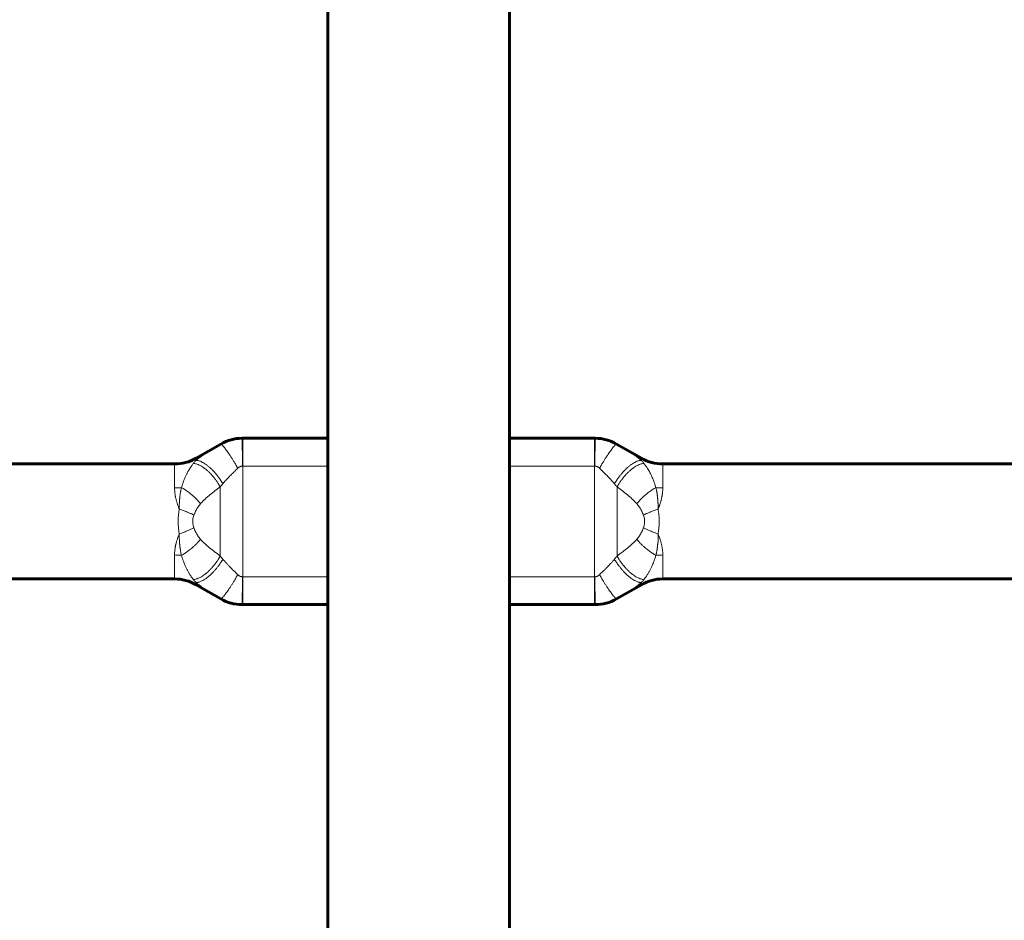
# Model space of a CAD drawing. Units: millimetres. Extents: x 165 to 12938, y 899 to 13618.
# Drawn here: x 6959 to 7188, y 7213 to 7423 of the extents above; entities that cross this region are included whole.
import ezdxf

# ---------------------------------------------------------------- set-up
doc = ezdxf.new("R2010")
doc.units = ezdxf.units.MM
doc.linetypes.add('K5LT_BASIC', pattern=[0])
doc.linetypes.add('K5LT_THIN', pattern=[0])
doc.styles.add('KDIMTEXTSTYLE', font='GOST_AU.SHX', dxfattribs={"width": 0.96, "oblique": 15, "height": 5})
doc.dimstyles.new('KDIMSTYLE (1.00)', dxfattribs={"dimtxt": 5, "dimasz": 1, "dimexe": 2, "dimexo": 0, "dimgap": 1, "dimtad": 1, "dimtxsty": 'KDIMTEXTSTYLE', "dimsah": 1, "dimcen": 0, "dimdle": 1, "dimadec": 0, "dimazin": 0, "dimtfac": 0.667, "dimtmove": 0, "dimatfit": 3, "dimfxl": 1, "dimtvp": 1, "dimtolj": 1, "dimtzin": 0, "dimarcsym": 0})

# ---------------------------------------------------------------- blocks, each defined once
blk = doc.blocks.new('KDIMARROW_01')
blk.add_hatch(color=0).paths.add_polyline_path([(-15, -1.97), (0, 0), (-15, 1.97), (-13.5, 0)])
at = {"color": 0, "linetype": 'K5LT_THIN', "lineweight": 18}
for p, q in [((-13.5, 0), (-15, 1.97)), ((-15, 1.97), (0, 0)), ((0, 0), (-15, -1.97)), ((-15, -1.97), (-13.5, 0)), ((0, 0), (-1, 0))]:
    blk.add_line(p, q, dxfattribs=at)

msp = doc.modelspace()

# ---------------------------------------------------------------- linework, layer by layer
at = {"color": 150, "linetype": 'K5LT_BASIC', "lineweight": 60, "true_color": 0x0080ff}
for p, q in [((7030.495, 7586.541), (7030.495, 7325.341)), ((7072.795, 7586.541), (7072.795, 7325.341)), ((6999.744, 7320.681), (7005.495, 7324.001)), ((7010.495, 7325.341), (7030.495, 7325.341)), ((7030.495, 7325.326), (7030.495, 7325.341)), ((7030.495, 7318.831), (7030.495, 7325.326)), ((7092.795, 7325.341), (7072.795, 7325.341)), ((7072.795, 7325.326), (7072.795, 7325.341)), ((7072.795, 7318.831), (7072.795, 7325.326)), ((7103.547, 7320.681), (7097.795, 7324.001)), ((6777.295, 7319.341), (6994.744, 7319.341)), ((7030.495, 7318.831), (7030.495, 7293.051)), ((7072.795, 7318.831), (7072.795, 7293.051)), ((7325.995, 7319.341), (7108.547, 7319.341)), ((6777.295, 7292.541), (6994.744, 7292.541)), ((7030.495, 7286.555), (7030.495, 7293.051)), ((7072.795, 7286.555), (7072.795, 7293.051)), ((7325.995, 7292.541), (7108.547, 7292.541)), ((6999.744, 7291.201), (7005.495, 7287.881)), ((7103.547, 7291.201), (7097.795, 7287.881)), ((7010.495, 7286.541), (7030.495, 7286.541)), ((7030.495, 7286.541), (7030.495, 7286.555)), ((7030.495, 7286.541), (7030.495, 7025.341)), ((7072.795, 7286.541), (7072.795, 7286.555)), ((7092.795, 7286.541), (7072.795, 7286.541)), ((7072.795, 7286.541), (7072.795, 7025.341))]:
    msp.add_line(p, q, dxfattribs=at)
at = {"color": 7, "linetype": 'K5LT_THIN', "lineweight": 18}
for p, q in [((7005.495, 7324.001), (7005.495, 7323.979)), ((7010.495, 7325.326), (7010.495, 7325.341)), ((7010.648, 7325.326), (7010.495, 7325.326)), ((7030.495, 7325.326), (7010.648, 7325.326)), ((7010.648, 7318.831), (7010.648, 7325.326)), ((7072.795, 7325.326), (7092.643, 7325.326)), ((7092.643, 7325.326), (7092.795, 7325.326)), ((7092.643, 7318.831), (7092.643, 7325.326)), ((7092.795, 7325.326), (7092.795, 7325.341)), ((7097.795, 7324.001), (7097.795, 7323.979)), ((6994.744, 7319.341), (6994.744, 7313.759)), ((6999.744, 7320.168), (6999.744, 7320.681)), ((7010.556, 7318.831), (7010.648, 7318.831)), ((7010.648, 7293.051), (7010.648, 7318.831)), ((7010.648, 7318.831), (7030.495, 7318.831)), ((7092.643, 7318.831), (7072.795, 7318.831)), ((7092.735, 7318.831), (7092.643, 7318.831)), ((7092.643, 7293.051), (7092.643, 7318.831)), ((7103.547, 7320.168), (7103.547, 7320.681)), ((7108.547, 7319.341), (7108.547, 7313.759)), ((7005.404, 7313.997), (7005.404, 7297.885)), ((7097.887, 7313.997), (7097.887, 7297.885)), ((6994.744, 7298.123), (6994.744, 7292.541)), ((7108.547, 7298.123), (7108.547, 7292.541)), ((6999.744, 7291.201), (6999.744, 7291.714)), ((7010.648, 7293.051), (7010.556, 7293.051)), ((7010.648, 7293.051), (7010.648, 7286.555)), ((7030.495, 7293.051), (7010.648, 7293.051)), ((7072.795, 7293.051), (7092.643, 7293.051)), ((7092.643, 7293.051), (7092.735, 7293.051)), ((7092.643, 7293.051), (7092.643, 7286.555)), ((7103.547, 7291.201), (7103.547, 7291.714)), ((7005.495, 7287.902), (7005.495, 7287.881)), ((7097.795, 7287.902), (7097.795, 7287.881)), ((7010.495, 7286.555), (7010.648, 7286.555)), ((7010.495, 7286.541), (7010.495, 7286.555)), ((7010.648, 7286.555), (7030.495, 7286.555)), ((7092.643, 7286.555), (7072.795, 7286.555)), ((7092.795, 7286.555), (7092.643, 7286.555)), ((7092.795, 7286.541), (7092.795, 7286.555))]:
    msp.add_line(p, q, dxfattribs=at)
at = {"color": 150, "linetype": 'K5LT_BASIC', "lineweight": 60, "true_color": 0x0080ff}
for centre, start, end in [((7010.495, 7315.341), 89.99999, 119.99999), ((7092.795, 7315.341), 59.99999, 89.99999), ((6994.744, 7329.341), 269.99999, 299.99999), ((7108.547, 7329.341), 239.99999, 269.99999), ((6994.744, 7282.541), 59.99999, 89.99999), ((7108.547, 7282.541), 89.99999, 119.99999), ((7010.495, 7296.541), 239.99999, 269.99999), ((7092.795, 7296.541), 269.99999, 299.99999)]:
    msp.add_arc(centre, 10, start, end, dxfattribs=at)
at = {"color": 7, "linetype": 'K5LT_THIN', "lineweight": 18}
for points, knots in [([(7005.495, 7323.979), (7005.278, 7323.852), (7004.863, 7323.607), (7004.278, 7323.259), (7003.738, 7322.933), (7003.219, 7322.615), (7002.679, 7322.277), (7002.142, 7321.931), (7001.634, 7321.593), (7001.213, 7321.3), (7000.879, 7321.061), (7000.615, 7320.865), (7000.386, 7320.69), (7000.167, 7320.518), (6999.955, 7320.345), (6999.814, 7320.228), (6999.744, 7320.168)], [0, 0, 0, 0, 1.7030411, 3.2592737, 4.6686977, 6.1033481, 7.5873127, 9.2794516, 10.8276838, 12.1928081, 13.2159644, 14.0230699, 14.7760468, 15.5066628, 16.2479805, 17, 17, 17, 17]), ([(7010.495, 7325.326), (7010.044, 7325.326), (7009.292, 7325.275), (7008.389, 7325.11), (7007.8, 7324.958), (7007.373, 7324.826), (7006.96, 7324.681), (7006.537, 7324.509), (7006.041, 7324.28), (7005.698, 7324.097), (7005.495, 7323.979)], [0, 0, 0, 0, 2.8209615, 4.7600742, 5.8173379, 6.6696762, 7.5623884, 8.5620847, 9.5320323, 11, 11, 11, 11]), ([(7009.495, 7318.357), (7009.339, 7318.628), (7009.042, 7319.135), (7008.617, 7319.839), (7008.227, 7320.467), (7007.852, 7321.053), (7007.485, 7321.61), (7007.133, 7322.126), (7006.804, 7322.589), (7006.502, 7322.994), (7006.23, 7323.336), (7006, 7323.601), (7005.817, 7323.787), (7005.679, 7323.905), (7005.571, 7323.971), (7005.518, 7323.982), (7005.495, 7323.979)], [0, 0, 0, 0, 1.5496797, 2.9010229, 4.10282, 5.3335074, 6.6000407, 7.8495067, 9.1033996, 10.3551765, 11.6058226, 12.8626774, 13.9953756, 15.007055, 15.9652788, 17, 17, 17, 17]), ([(7010.556, 7318.831), (7010.555, 7319.127), (7010.555, 7319.679), (7010.553, 7320.445), (7010.551, 7321.128), (7010.548, 7321.769), (7010.545, 7322.385), (7010.541, 7322.965), (7010.536, 7323.495), (7010.531, 7323.968), (7010.525, 7324.372), (7010.519, 7324.712), (7010.513, 7324.972), (7010.508, 7325.151), (7010.503, 7325.252), (7010.499, 7325.305), (7010.497, 7325.322), (7010.495, 7325.326)], [0, 0, 0, 0, 1.6021107, 2.9958388, 4.2263253, 5.4850455, 6.7846735, 8.0768918, 9.3785913, 10.6798543, 11.967548, 13.2123144, 14.5336921, 15.672376, 16.6577402, 17.3417433, 18, 18, 18, 18]), ([(7092.735, 7318.831), (7092.735, 7319.127), (7092.736, 7319.679), (7092.738, 7320.445), (7092.74, 7321.128), (7092.743, 7321.769), (7092.746, 7322.385), (7092.75, 7322.965), (7092.755, 7323.495), (7092.76, 7323.968), (7092.766, 7324.372), (7092.772, 7324.712), (7092.778, 7324.972), (7092.783, 7325.151), (7092.788, 7325.252), (7092.792, 7325.305), (7092.794, 7325.322), (7092.795, 7325.326)], [0, 0, 0, 0, 1.6021107, 2.9958389, 4.2263253, 5.4850455, 6.7846736, 8.0768919, 9.3785913, 10.6798543, 11.967548, 13.2123144, 14.5336921, 15.672376, 16.6577402, 17.3417433, 18, 18, 18, 18]), ([(7092.795, 7325.326), (7092.959, 7325.326), (7093.262, 7325.319), (7093.681, 7325.289), (7094.045, 7325.249), (7094.394, 7325.199), (7094.772, 7325.131), (7095.195, 7325.036), (7095.638, 7324.915), (7096.08, 7324.772), (7096.5, 7324.614), (7096.927, 7324.432), (7097.304, 7324.25), (7097.598, 7324.092), (7097.744, 7324.009), (7097.795, 7323.979)], [0, 0, 0, 0, 1.4969022, 2.778014, 3.8433353, 4.8563557, 6.0269288, 7.393507, 8.859147, 10.2235595, 11.634525, 12.9595563, 14.4665872, 15.4580881, 16, 16, 16, 16]), ([(7093.796, 7318.357), (7093.952, 7318.628), (7094.249, 7319.135), (7094.674, 7319.839), (7095.064, 7320.467), (7095.438, 7321.053), (7095.806, 7321.61), (7096.158, 7322.126), (7096.487, 7322.589), (7096.789, 7322.994), (7097.061, 7323.336), (7097.291, 7323.601), (7097.474, 7323.787), (7097.612, 7323.905), (7097.72, 7323.971), (7097.773, 7323.982), (7097.795, 7323.979)], [0, 0, 0, 0, 1.5496809, 2.901025, 4.1028214, 5.3335078, 6.6000397, 7.8495052, 9.103398, 10.3551748, 11.6058209, 12.8626758, 13.995374, 15.007053, 15.9652774, 17, 17, 17, 17]), ([(7097.795, 7323.979), (7098.011, 7323.853), (7098.425, 7323.609), (7099.012, 7323.259), (7099.56, 7322.928), (7100.102, 7322.596), (7100.664, 7322.244), (7101.212, 7321.89), (7101.693, 7321.567), (7102.074, 7321.303), (7102.366, 7321.093), (7102.601, 7320.92), (7102.807, 7320.765), (7103.005, 7320.611), (7103.199, 7320.457), (7103.378, 7320.308), (7103.495, 7320.212), (7103.547, 7320.168)], [0, 0, 0, 0, 1.7895482, 3.4429484, 4.9602006, 6.5179487, 8.2309376, 10.0564084, 11.6312916, 12.8723497, 13.8223417, 14.595553, 15.296624, 15.9786055, 16.7136377, 17.4051194, 18, 18, 18, 18]), ([(6999.139, 7319.479), (6999.069, 7319.391), (6998.936, 7319.22), (6998.752, 7318.969), (6998.595, 7318.745), (6998.457, 7318.541), (6998.33, 7318.345), (6998.206, 7318.145), (6998.076, 7317.927), (6997.938, 7317.687), (6997.794, 7317.423), (6997.656, 7317.159), (6997.516, 7316.877), (6997.375, 7316.579), (6997.222, 7316.238), (6997.071, 7315.881), (6996.924, 7315.511), (6996.792, 7315.161), (6996.673, 7314.826), (6996.566, 7314.51), (6996.461, 7314.183), (6996.391, 7313.956), (6996.356, 7313.835)], [0, 0, 0, 0, 1.4392495, 2.715729, 3.8294384, 4.7728508, 5.7087363, 6.6370949, 7.5831972, 8.6970591, 9.8504697, 11.0256854, 12.0608165, 13.3166284, 14.6087841, 16.0392774, 17.3398026, 18.6392236, 19.7459738, 20.8035965, 21.8544564, 23, 23, 23, 23]), ([(7005.404, 7313.997), (7005.262, 7314.26), (7004.973, 7314.753), (7004.514, 7315.436), (7004.055, 7316.047), (7003.581, 7316.617), (7003.078, 7317.159), (7002.558, 7317.662), (7002.033, 7318.112), (7001.508, 7318.507), (7000.993, 7318.838), (7000.504, 7319.099), (7000.036, 7319.295), (6999.639, 7319.412), (6999.342, 7319.463), (6999.194, 7319.476), (6999.139, 7319.479)], [0, 0, 0, 0, 1.5912533, 2.9788183, 4.2136066, 5.478605, 6.7800858, 8.0635272, 9.3499726, 10.6366722, 11.9105402, 13.1727552, 14.3637378, 15.621806, 16.4818746, 17, 17, 17, 17]), ([(7006.009, 7314.734), (7005.856, 7314.998), (7005.549, 7315.492), (7005.071, 7316.176), (7004.601, 7316.786), (7004.121, 7317.356), (7003.618, 7317.897), (7003.103, 7318.398), (7002.589, 7318.846), (7002.08, 7319.237), (7001.592, 7319.561), (7001.154, 7319.803), (7000.788, 7319.966), (7000.503, 7320.064), (7000.27, 7320.124), (7000.075, 7320.157), (6999.898, 7320.172), (6999.793, 7320.171), (6999.744, 7320.168)], [0, 0, 0, 0, 1.7260103, 3.2310443, 4.5695813, 5.9402049, 7.3511341, 8.7440732, 10.1416346, 11.5353093, 12.9325568, 14.2607555, 15.3845816, 16.3003923, 17.0236796, 17.7543775, 18.394181, 19, 19, 19, 19]), ([(7009.495, 7318.357), (7009.55, 7318.41), (7009.66, 7318.506), (7009.83, 7318.622), (7009.991, 7318.707), (7010.14, 7318.765), (7010.279, 7318.803), (7010.417, 7318.826), (7010.509, 7318.831), (7010.556, 7318.831)], [0, 0, 0, 0, 1.9220468, 3.6566176, 5.2037125, 6.4882085, 7.6992701, 8.8448262, 10, 10, 10, 10]), ([(7093.796, 7318.357), (7093.759, 7318.39), (7093.69, 7318.453), (7093.59, 7318.533), (7093.501, 7318.593), (7093.425, 7318.639), (7093.357, 7318.677), (7093.292, 7318.707), (7093.23, 7318.734), (7093.171, 7318.756), (7093.116, 7318.774), (7093.066, 7318.788), (7093.015, 7318.8), (7092.961, 7318.811), (7092.905, 7318.819), (7092.858, 7318.826), (7092.816, 7318.829), (7092.777, 7318.83), (7092.75, 7318.831), (7092.735, 7318.831)], [0, 0, 0, 0, 2.4854696, 4.6758575, 6.4803047, 7.8988113, 9.1728615, 10.3797425, 11.5194542, 12.5952522, 13.5675325, 14.4217397, 15.2082155, 16.2439571, 17.1927612, 18.0439767, 18.635007, 19.2834644, 20, 20, 20, 20]), ([(7097.282, 7314.734), (7097.435, 7314.998), (7097.741, 7315.492), (7098.219, 7316.176), (7098.689, 7316.786), (7099.17, 7317.356), (7099.673, 7317.897), (7100.187, 7318.398), (7100.701, 7318.846), (7101.21, 7319.237), (7101.699, 7319.561), (7102.137, 7319.803), (7102.503, 7319.966), (7102.788, 7320.064), (7103.021, 7320.124), (7103.216, 7320.157), (7103.393, 7320.172), (7103.497, 7320.17), (7103.547, 7320.168)], [0, 0, 0, 0, 1.7260107, 3.231045, 4.569582, 5.9402054, 7.3511346, 8.7440735, 10.1416351, 11.5353099, 12.9325567, 14.2607521, 15.3845747, 16.3003824, 17.0236682, 17.7543642, 18.3941715, 19, 19, 19, 19]), ([(7097.887, 7313.997), (7098.029, 7314.26), (7098.318, 7314.753), (7098.777, 7315.436), (7099.235, 7316.047), (7099.71, 7316.617), (7100.213, 7317.159), (7100.733, 7317.662), (7101.258, 7318.112), (7101.783, 7318.507), (7102.298, 7318.838), (7102.787, 7319.099), (7103.255, 7319.295), (7103.652, 7319.412), (7103.949, 7319.463), (7104.097, 7319.476), (7104.152, 7319.479)], [0, 0, 0, 0, 1.5912536, 2.9788189, 4.2136071, 5.4786053, 6.7800859, 8.0635274, 9.3499724, 10.636671, 11.9105375, 13.1727516, 14.3637344, 15.6218034, 16.4818733, 17, 17, 17, 17]), ([(7104.152, 7319.479), (7104.308, 7319.278), (7104.606, 7318.887), (7104.982, 7318.319), (7105.287, 7317.809), (7105.532, 7317.361), (7105.741, 7316.949), (7105.928, 7316.555), (7106.106, 7316.153), (7106.275, 7315.746), (7106.423, 7315.363), (7106.547, 7315.026), (7106.664, 7314.691), (7106.792, 7314.3), (7106.884, 7314.002), (7106.935, 7313.835)], [0, 0, 0, 0, 2.2543065, 4.2069452, 5.7515484, 7.1158647, 8.2761718, 9.3388376, 10.4062493, 11.5190382, 12.4903312, 13.2724145, 13.9765461, 14.8793261, 16, 16, 16, 16]), ([(7006.009, 7314.734), (7006.219, 7314.991), (7006.608, 7315.44), (7007.141, 7316.015), (7007.586, 7316.476), (7008.032, 7316.928), (7008.526, 7317.417), (7009.031, 7317.91), (7009.351, 7318.219), (7009.495, 7318.357)], [0, 0, 0, 0, 2.0232128, 3.6179474, 4.7397539, 5.8648098, 7.4058545, 8.8398178, 10, 10, 10, 10]), ([(7097.282, 7314.734), (7097.082, 7314.975), (7096.714, 7315.406), (7096.199, 7315.962), (7095.753, 7316.427), (7095.285, 7316.902), (7094.767, 7317.416), (7094.251, 7317.918), (7093.933, 7318.225), (7093.796, 7318.357)], [0, 0, 0, 0, 1.9098996, 3.451142, 4.5849581, 5.7792621, 7.4253122, 8.8945, 10, 10, 10, 10]), ([(6994.744, 7313.759), (6994.744, 7313.515), (6994.761, 7313.095), (6994.817, 7312.561), (6994.871, 7312.179), (6994.92, 7311.891), (6994.971, 7311.629), (6995.024, 7311.382), (6995.081, 7311.138), (6995.143, 7310.892), (6995.21, 7310.647), (6995.284, 7310.394), (6995.369, 7310.12), (6995.466, 7309.83), (6995.573, 7309.531), (6995.698, 7309.202), (6995.792, 7308.97), (6995.848, 7308.839)], [0, 0, 0, 0, 2.8871089, 4.899126, 6.0589519, 7.1381279, 8.0758926, 8.9261903, 9.8114177, 10.6986534, 11.5578362, 12.4255023, 13.395334, 14.4761005, 15.4988602, 16.5787859, 18, 18, 18, 18]), ([(6996.356, 7313.835), (6996.327, 7313.721), (6996.275, 7313.504), (6996.209, 7313.193), (6996.156, 7312.919), (6996.111, 7312.664), (6996.072, 7312.422), (6996.036, 7312.175), (6996.003, 7311.931), (6995.974, 7311.682), (6995.948, 7311.436), (6995.924, 7311.179), (6995.897, 7310.848), (6995.871, 7310.441), (6995.853, 7309.987), (6995.845, 7309.628), (6995.843, 7309.364), (6995.844, 7309.178), (6995.845, 7309), (6995.847, 7308.889), (6995.848, 7308.839)], [0, 0, 0, 0, 1.6002446, 3.0142378, 4.2455997, 5.2943301, 6.3904406, 7.4332293, 8.5103589, 9.5327303, 10.5974253, 11.612065, 12.7417027, 14.6929969, 16.5775463, 18.1939178, 18.8970888, 19.6791962, 20.4007119, 21, 21, 21, 21]), ([(7000.811, 7310.092), (7000.644, 7310.295), (7000.308, 7310.681), (6999.792, 7311.216), (6999.29, 7311.694), (6998.81, 7312.118), (6998.348, 7312.497), (6997.93, 7312.817), (6997.549, 7313.09), (6997.197, 7313.328), (6996.876, 7313.532), (6996.596, 7313.7), (6996.429, 7313.794), (6996.356, 7313.835)], [0, 0, 0, 0, 1.9628752, 3.7289137, 5.261073, 6.7985199, 8.1737735, 9.4238762, 10.5064998, 11.5193501, 12.5144118, 13.3368304, 14, 14, 14, 14]), ([(7000.811, 7310.092), (7001.16, 7310.46), (7001.509, 7310.828), (7002.6, 7311.866), (7003.388, 7312.463), (7004.577, 7313.386), (7004.991, 7313.691), (7005.404, 7313.997)], [0, 0, 0, 0, 0.0016423329, 0.0016423329, 0.0049408086, 0.0049408086, 0.0066586089, 0.0066586089, 0.0066586089, 0.0066586089]), ([(7102.479, 7310.092), (7102.131, 7310.46), (7101.782, 7310.828), (7100.69, 7311.866), (7099.903, 7312.463), (7098.714, 7313.386), (7098.3, 7313.691), (7097.887, 7313.997)], [0, 0, 0, 0, 0.0016423329, 0.0016423329, 0.0049408086, 0.0049408086, 0.0066586089, 0.0066586089, 0.0066586089, 0.0066586089]), ([(7102.479, 7310.092), (7102.647, 7310.295), (7102.983, 7310.681), (7103.499, 7311.216), (7104.001, 7311.694), (7104.481, 7312.118), (7104.943, 7312.497), (7105.361, 7312.817), (7105.742, 7313.09), (7106.094, 7313.328), (7106.415, 7313.532), (7106.695, 7313.7), (7106.861, 7313.794), (7106.935, 7313.835)], [0, 0, 0, 0, 1.9628752, 3.7289137, 5.261073, 6.7985199, 8.1737735, 9.4238762, 10.5064998, 11.5193502, 12.5144119, 13.3368305, 14, 14, 14, 14]), ([(7106.935, 7313.835), (7106.969, 7313.708), (7107.026, 7313.469), (7107.092, 7313.144), (7107.141, 7312.884), (7107.175, 7312.691), (7107.202, 7312.533), (7107.225, 7312.384), (7107.248, 7312.222), (7107.272, 7312.047), (7107.294, 7311.874), (7107.315, 7311.703), (7107.333, 7311.539), (7107.349, 7311.375), (7107.363, 7311.22), (7107.374, 7311.085), (7107.383, 7310.975), (7107.391, 7310.874), (7107.399, 7310.765), (7107.409, 7310.58), (7107.416, 7310.382), (7107.426, 7310.186), (7107.434, 7310.059), (7107.444, 7309.94), (7107.455, 7309.815), (7107.468, 7309.677), (7107.478, 7309.519), (7107.483, 7309.358), (7107.475, 7309.128), (7107.459, 7308.958), (7107.443, 7308.839)], [0, 0, 0, 0, 2.6255712, 4.9016577, 6.5259148, 7.7811112, 8.6760375, 9.6022755, 10.6701666, 11.7825663, 12.9411955, 13.952126, 14.9871361, 16.0043576, 17.0061755, 17.8396563, 18.4658291, 19.0238208, 19.6642547, 20.4465265, 22.3539185, 23.2124518, 23.9336786, 24.5888937, 25.2839492, 26.1167476, 26.993283, 28.0220613, 28.9067874, 31, 31, 31, 31]), ([(7106.935, 7313.835), (7107.29, 7313.801), (7107.827, 7313.768), (7108.367, 7313.759), (7108.547, 7313.759)], [0, 0, 0, 0, 3.3333333, 5, 5, 5, 5]), ([(7108.547, 7313.759), (7108.544, 7313.648), (7108.538, 7313.441), (7108.526, 7313.164), (7108.51, 7312.933), (7108.492, 7312.732), (7108.467, 7312.516), (7108.435, 7312.279), (7108.392, 7312.013), (7108.342, 7311.738), (7108.281, 7311.445), (7108.213, 7311.149), (7108.139, 7310.86), (7108.067, 7310.596), (7107.992, 7310.344), (7107.912, 7310.091), (7107.83, 7309.846), (7107.751, 7309.624), (7107.677, 7309.423), (7107.601, 7309.229), (7107.522, 7309.033), (7107.469, 7308.904), (7107.443, 7308.839)], [0, 0, 0, 0, 1.6949328, 3.1096339, 4.100954, 5.0800582, 6.0244171, 7.2144152, 8.4603905, 9.7891071, 11.0843478, 12.5274972, 13.850366, 15.031975, 16.1235444, 17.2827648, 18.4703147, 19.4438138, 20.3095257, 21.215526, 22.1123508, 23, 23, 23, 23]), ([(6999.256, 7307.433), (6999.377, 7307.741), (6999.498, 7308.05), (6999.786, 7308.633), (6999.947, 7308.914), (7000.298, 7309.454), (7000.492, 7309.715), (7000.736, 7310.005), (7000.774, 7310.049), (7000.811, 7310.092)], [0, 0, 0, 0, 0.0010085494, 0.0010085494, 0.0020210559, 0.0020210559, 0.0030433568, 0.0030433568, 0.0032276567, 0.0032276567, 0.0032276567, 0.0032276567]), ([(7104.035, 7307.433), (7103.914, 7307.742), (7103.793, 7308.05), (7103.504, 7308.633), (7103.344, 7308.914), (7102.992, 7309.454), (7102.799, 7309.716), (7102.555, 7310.005), (7102.517, 7310.049), (7102.479, 7310.092)], [0, 0, 0, 0, 0.001009044, 0.001009044, 0.0020214125, 0.0020214125, 0.0030436788, 0.0030436788, 0.0032278095, 0.0032278095, 0.0032278095, 0.0032278095]), ([(6995.848, 7308.839), (6995.775, 7308.447), (6995.672, 7307.738), (6995.598, 7306.793), (6995.579, 7306.044), (6995.588, 7305.383), (6995.627, 7304.679), (6995.707, 7303.887), (6995.794, 7303.331), (6995.848, 7303.043)], [0, 0, 0, 0, 2.07759, 3.7043903, 4.8574767, 5.9103191, 7.0826272, 8.471472, 10, 10, 10, 10]), ([(6999.256, 7307.433), (6999.032, 7307.544), (6998.607, 7307.746), (6998, 7308.014), (6997.483, 7308.229), (6997.006, 7308.418), (6996.561, 7308.586), (6996.168, 7308.728), (6995.943, 7308.806), (6995.848, 7308.839)], [0, 0, 0, 0, 2.2385631, 4.0622708, 5.4711231, 6.7395001, 8.129688, 9.2053265, 10, 10, 10, 10]), ([(6999.256, 7304.449), (6999.202, 7304.614), (6999.148, 7304.778), (6999.071, 7305.106), (6999.041, 7305.268), (6999.003, 7305.587), (6998.993, 7305.746), (6998.99, 7306.06), (6998.997, 7306.217), (6999.029, 7306.529), (6999.054, 7306.686), (6999.121, 7307.002), (6999.165, 7307.161), (6999.229, 7307.356), (6999.243, 7307.395), (6999.256, 7307.433)], [2.92359649, 2.92359649, 2.92359649, 2.92359649, 2.9971347, 2.9971347, 3.06769088, 3.06769088, 3.13629789, 3.13629789, 3.20388632, 3.20388632, 3.27224004, 3.27224004, 3.34234355, 3.34234355, 3.35958881, 3.35958881, 3.35958881, 3.35958881]), ([(7104.035, 7307.433), (7104.259, 7307.544), (7104.684, 7307.746), (7105.29, 7308.014), (7105.808, 7308.229), (7106.285, 7308.418), (7106.73, 7308.586), (7107.122, 7308.728), (7107.348, 7308.806), (7107.443, 7308.839)], [0, 0, 0, 0, 2.2385631, 4.0622708, 5.4711231, 6.7395001, 8.129688, 9.2053265, 10, 10, 10, 10]), ([(7104.035, 7304.449), (7104.089, 7304.614), (7104.143, 7304.778), (7104.22, 7305.106), (7104.249, 7305.268), (7104.288, 7305.587), (7104.298, 7305.746), (7104.301, 7306.06), (7104.294, 7306.217), (7104.262, 7306.529), (7104.237, 7306.686), (7104.17, 7307.002), (7104.126, 7307.161), (7104.062, 7307.356), (7104.048, 7307.395), (7104.035, 7307.433)], [2.92359649, 2.92359649, 2.92359649, 2.92359649, 2.9971347, 2.9971347, 3.06769088, 3.06769088, 3.13629789, 3.13629789, 3.20388632, 3.20388632, 3.27224004, 3.27224004, 3.34234355, 3.34234355, 3.35958881, 3.35958881, 3.35958881, 3.35958881]), ([(7107.443, 7308.839), (7107.465, 7308.707), (7107.504, 7308.468), (7107.553, 7308.149), (7107.589, 7307.887), (7107.617, 7307.653), (7107.642, 7307.404), (7107.665, 7307.125), (7107.687, 7306.788), (7107.703, 7306.409), (7107.71, 7305.998), (7107.706, 7305.582), (7107.691, 7305.156), (7107.664, 7304.72), (7107.627, 7304.312), (7107.588, 7303.973), (7107.553, 7303.712), (7107.519, 7303.489), (7107.482, 7303.268), (7107.456, 7303.119), (7107.443, 7303.043)], [0, 0, 0, 0, 1.4688416, 2.6381481, 3.5079194, 4.3346586, 5.192218, 6.2124341, 7.3584995, 8.817398, 10.2979869, 11.7747187, 13.2808199, 14.8756488, 16.4872234, 17.6966298, 18.5599192, 19.3512257, 20.1499537, 21, 21, 21, 21]), ([(6995.848, 7303.043), (6995.768, 7302.853), (6995.63, 7302.51), (6995.464, 7302.048), (6995.345, 7301.686), (6995.256, 7301.394), (6995.16, 7301.056), (6995.075, 7300.724), (6994.999, 7300.387), (6994.945, 7300.122), (6994.894, 7299.842), (6994.844, 7299.524), (6994.794, 7299.126), (6994.754, 7298.647), (6994.744, 7298.303), (6994.744, 7298.123)], [0, 0, 0, 0, 1.8293411, 3.2851668, 4.3674769, 5.2488157, 6.0511841, 7.5621756, 8.4065388, 9.2860584, 10.1268128, 11.1277685, 12.4181043, 14.1027863, 16, 16, 16, 16]), ([(6995.848, 7303.042), (6995.845, 7302.883), (6995.842, 7302.613), (6995.845, 7302.27), (6995.851, 7301.995), (6995.86, 7301.719), (6995.873, 7301.422), (6995.89, 7301.143), (6995.906, 7300.917), (6995.922, 7300.723), (6995.94, 7300.528), (6995.961, 7300.316), (6995.986, 7300.092), (6996.018, 7299.838), (6996.065, 7299.495), (6996.139, 7299.045), (6996.238, 7298.541), (6996.316, 7298.205), (6996.356, 7298.047)], [0, 0, 0, 0, 1.7411068, 2.9247466, 3.7261313, 4.7606408, 5.9516549, 6.9801541, 7.7747228, 8.4119812, 9.1152412, 9.9629545, 10.8281968, 11.6804923, 12.8952015, 14.8101899, 16.9918926, 19, 19, 19, 19]), ([(6999.256, 7304.449), (6999.032, 7304.337), (6998.607, 7304.136), (6998, 7303.868), (6997.483, 7303.653), (6997.006, 7303.464), (6996.561, 7303.296), (6996.168, 7303.154), (6995.943, 7303.076), (6995.848, 7303.043)], [0, 0, 0, 0, 2.2385631, 4.0622708, 5.4711231, 6.7395001, 8.129688, 9.2053265, 10, 10, 10, 10]), ([(7000.811, 7301.789), (7000.603, 7302.042), (7000.394, 7302.295), (7000.028, 7302.834), (6999.862, 7303.113), (6999.562, 7303.694), (6999.44, 7304.007), (6999.288, 7304.355), (6999.272, 7304.402), (6999.256, 7304.449)], [0, 0, 0, 0, 0.0010478904, 0.0010478904, 0.0020664938, 0.0020664938, 0.0030803329, 0.0030803329, 0.0032290638, 0.0032290638, 0.0032290638, 0.0032290638]), ([(7102.479, 7301.789), (7102.688, 7302.042), (7102.897, 7302.295), (7103.263, 7302.834), (7103.429, 7303.113), (7103.729, 7303.694), (7103.851, 7304.007), (7104.003, 7304.355), (7104.019, 7304.402), (7104.035, 7304.449)], [0, 0, 0, 0, 0.0010477539, 0.0010477539, 0.0020663729, 0.0020663729, 0.0030801898, 0.0030801898, 0.0032290056, 0.0032290056, 0.0032290056, 0.0032290056]), ([(7104.035, 7304.449), (7104.259, 7304.337), (7104.684, 7304.135), (7105.29, 7303.868), (7105.808, 7303.653), (7106.285, 7303.464), (7106.73, 7303.296), (7107.122, 7303.154), (7107.348, 7303.076), (7107.443, 7303.043)], [0, 0, 0, 0, 2.2385631, 4.0622708, 5.4711231, 6.7395001, 8.129688, 9.2053265, 10, 10, 10, 10]), ([(7107.443, 7303.043), (7107.456, 7302.952), (7107.475, 7302.775), (7107.49, 7302.533), (7107.497, 7302.316), (7107.503, 7302.127), (7107.507, 7301.936), (7107.507, 7301.76), (7107.501, 7301.604), (7107.491, 7301.474), (7107.476, 7301.345), (7107.453, 7301.199), (7107.424, 7301.04), (7107.395, 7300.889), (7107.372, 7300.754), (7107.354, 7300.625), (7107.338, 7300.482), (7107.321, 7300.29), (7107.306, 7300.114), (7107.289, 7299.962), (7107.274, 7299.853), (7107.256, 7299.715), (7107.232, 7299.547), (7107.204, 7299.362), (7107.174, 7299.182), (7107.141, 7298.999), (7107.104, 7298.802), (7107.057, 7298.571), (7107.001, 7298.314), (7106.958, 7298.136), (7106.935, 7298.046)], [0, 0, 0, 0, 1.611868, 3.12685, 4.2462496, 5.4137188, 6.4454831, 7.6104611, 8.5216992, 9.2263386, 9.9264661, 10.8261841, 11.866564, 12.8099709, 13.5742687, 14.3371714, 15.1834331, 16.2096301, 17.8978412, 18.463771, 19.0763262, 19.944148, 21.0682005, 22.2757235, 23.4745377, 24.5536416, 25.8365437, 27.3464288, 29.1450169, 31, 31, 31, 31]), ([(7107.443, 7303.043), (7107.521, 7302.851), (7107.669, 7302.489), (7107.852, 7301.976), (7107.995, 7301.532), (7108.105, 7301.151), (7108.193, 7300.814), (7108.266, 7300.504), (7108.329, 7300.21), (7108.383, 7299.922), (7108.432, 7299.621), (7108.474, 7299.31), (7108.507, 7299.006), (7108.527, 7298.743), (7108.538, 7298.542), (7108.543, 7298.39), (7108.545, 7298.256), (7108.546, 7298.168), (7108.547, 7298.123)], [0, 0, 0, 0, 2.1793192, 4.1203819, 5.7765046, 7.1476874, 8.4052132, 9.5785355, 10.6676542, 11.7736384, 12.9058308, 14.1679144, 15.4385954, 16.5548185, 17.3467477, 17.9015814, 18.4306144, 19, 19, 19, 19]), ([(7000.811, 7301.789), (7000.644, 7301.586), (7000.308, 7301.201), (6999.792, 7300.666), (6999.29, 7300.187), (6998.81, 7299.764), (6998.348, 7299.385), (6997.93, 7299.065), (6997.549, 7298.792), (6997.197, 7298.554), (6996.876, 7298.35), (6996.596, 7298.182), (6996.429, 7298.087), (6996.356, 7298.046)], [0, 0, 0, 0, 1.9628752, 3.7289137, 5.261073, 6.7985199, 8.1737735, 9.4238762, 10.5064998, 11.5193502, 12.5144119, 13.3368305, 14, 14, 14, 14]), ([(7005.404, 7297.885), (7004.963, 7298.211), (7004.522, 7298.537), (7003.3, 7299.489), (7002.507, 7300.094), (7001.446, 7301.116), (7001.129, 7301.453), (7000.811, 7301.789)], [0, 0, 0, 0, 0.0018324127, 0.0018324127, 0.0051617171, 0.0051617171, 0.0066586089, 0.0066586089, 0.0066586089, 0.0066586089]), ([(7097.887, 7297.885), (7098.328, 7298.211), (7098.769, 7298.537), (7099.991, 7299.489), (7100.784, 7300.094), (7101.845, 7301.116), (7102.162, 7301.453), (7102.479, 7301.789)], [0, 0, 0, 0, 0.0018324127, 0.0018324127, 0.0051617171, 0.0051617171, 0.0066586089, 0.0066586089, 0.0066586089, 0.0066586089]), ([(7102.479, 7301.789), (7102.647, 7301.586), (7102.983, 7301.201), (7103.499, 7300.666), (7104.001, 7300.187), (7104.481, 7299.764), (7104.943, 7299.385), (7105.361, 7299.065), (7105.742, 7298.792), (7106.094, 7298.554), (7106.415, 7298.35), (7106.695, 7298.182), (7106.861, 7298.087), (7106.935, 7298.046)], [0, 0, 0, 0, 1.9628752, 3.7289137, 5.261073, 6.7985199, 8.1737735, 9.4238762, 10.5064998, 11.5193501, 12.5144118, 13.3368304, 14, 14, 14, 14]), ([(6996.356, 7298.046), (6996.001, 7298.08), (6995.463, 7298.114), (6994.924, 7298.123), (6994.744, 7298.123)], [0, 0, 0, 0, 3.3333333, 5, 5, 5, 5]), ([(6996.356, 7298.046), (6996.432, 7297.788), (6996.58, 7297.319), (6996.793, 7296.714), (6996.981, 7296.222), (6997.148, 7295.816), (6997.305, 7295.456), (6997.456, 7295.13), (6997.602, 7294.83), (6997.75, 7294.541), (6997.901, 7294.261), (6998.062, 7293.978), (6998.224, 7293.707), (6998.381, 7293.458), (6998.522, 7293.244), (6998.655, 7293.05), (6998.788, 7292.863), (6998.951, 7292.643), (6999.069, 7292.49), (6999.139, 7292.403)], [0, 0, 0, 0, 2.1548416, 4.0232074, 5.4757014, 6.7820139, 7.9734032, 9.0787312, 10.1511644, 11.159445, 12.2169412, 13.2817327, 14.404305, 15.4172263, 16.3260354, 17.0802469, 17.89202, 18.7613546, 20, 20, 20, 20]), ([(7005.404, 7297.885), (7005.262, 7297.622), (7004.973, 7297.129), (7004.514, 7296.445), (7004.055, 7295.835), (7003.581, 7295.265), (7003.078, 7294.723), (7002.558, 7294.22), (7002.033, 7293.769), (7001.508, 7293.375), (7000.993, 7293.044), (7000.504, 7292.783), (7000.036, 7292.586), (6999.639, 7292.47), (6999.342, 7292.418), (6999.194, 7292.406), (6999.139, 7292.403)], [0, 0, 0, 0, 1.5912536, 2.9788189, 4.2136071, 5.4786053, 6.7800859, 8.0635274, 9.3499724, 10.636671, 11.9105375, 13.1727516, 14.3637344, 15.6218034, 16.4818733, 17, 17, 17, 17]), ([(7006.009, 7297.147), (7005.856, 7296.884), (7005.549, 7296.39), (7005.071, 7295.706), (7004.601, 7295.095), (7004.121, 7294.526), (7003.618, 7293.985), (7003.103, 7293.484), (7002.589, 7293.036), (7002.08, 7292.645), (7001.592, 7292.321), (7001.154, 7292.078), (7000.788, 7291.916), (7000.503, 7291.818), (7000.27, 7291.758), (7000.075, 7291.724), (6999.898, 7291.71), (6999.793, 7291.711), (6999.744, 7291.714)], [0, 0, 0, 0, 1.7260107, 3.231045, 4.569582, 5.9402054, 7.3511346, 8.7440735, 10.1416351, 11.5353099, 12.9325567, 14.2607521, 15.3845747, 16.3003824, 17.0236682, 17.7543642, 18.3941715, 19, 19, 19, 19]), ([(7009.495, 7293.525), (7009.199, 7293.809), (7008.684, 7294.308), (7008.013, 7294.973), (7007.483, 7295.511), (7007.001, 7296.015), (7006.573, 7296.484), (7006.238, 7296.871), (7006.069, 7297.074), (7006.009, 7297.147)], [0, 0, 0, 0, 2.381818, 4.1945568, 5.5844103, 6.8891695, 8.389827, 9.4225634, 10, 10, 10, 10]), ([(7093.796, 7293.525), (7094.027, 7293.747), (7094.454, 7294.16), (7095.039, 7294.735), (7095.537, 7295.234), (7096.014, 7295.724), (7096.477, 7296.218), (7096.911, 7296.704), (7097.168, 7297.01), (7097.282, 7297.147)], [0, 0, 0, 0, 1.8598593, 3.4709067, 4.8331421, 6.0492128, 7.5649795, 8.9161243, 10, 10, 10, 10]), ([(7097.282, 7297.147), (7097.435, 7296.884), (7097.741, 7296.39), (7098.219, 7295.706), (7098.689, 7295.095), (7099.17, 7294.526), (7099.673, 7293.984), (7100.187, 7293.484), (7100.701, 7293.036), (7101.21, 7292.645), (7101.699, 7292.321), (7102.137, 7292.078), (7102.503, 7291.916), (7102.788, 7291.817), (7103.021, 7291.758), (7103.216, 7291.724), (7103.393, 7291.71), (7103.497, 7291.711), (7103.547, 7291.714)], [0, 0, 0, 0, 1.7260103, 3.2310443, 4.5695813, 5.9402049, 7.3511341, 8.7440732, 10.1416346, 11.5353093, 12.9325568, 14.2607555, 15.3845816, 16.3003923, 17.0236796, 17.7543775, 18.394181, 19, 19, 19, 19]), ([(7097.887, 7297.885), (7098.029, 7297.622), (7098.318, 7297.129), (7098.777, 7296.445), (7099.235, 7295.835), (7099.71, 7295.265), (7100.213, 7294.722), (7100.733, 7294.22), (7101.258, 7293.769), (7101.783, 7293.375), (7102.298, 7293.044), (7102.787, 7292.783), (7103.255, 7292.586), (7103.652, 7292.47), (7103.949, 7292.418), (7104.097, 7292.406), (7104.152, 7292.403)], [0, 0, 0, 0, 1.5912533, 2.9788183, 4.2136066, 5.478605, 6.7800858, 8.0635272, 9.3499726, 10.6366722, 11.9105402, 13.1727552, 14.3637378, 15.621806, 16.4818746, 17, 17, 17, 17]), ([(7106.935, 7298.046), (7106.851, 7297.772), (7106.694, 7297.27), (7106.46, 7296.609), (7106.255, 7296.084), (7106.076, 7295.659), (7105.914, 7295.298), (7105.759, 7294.971), (7105.602, 7294.66), (7105.447, 7294.365), (7105.283, 7294.07), (7105.115, 7293.785), (7104.936, 7293.498), (7104.755, 7293.222), (7104.575, 7292.963), (7104.374, 7292.69), (7104.233, 7292.507), (7104.152, 7292.403)], [0, 0, 0, 0, 2.0760769, 3.8853677, 5.3905575, 6.5635128, 7.6515169, 8.6918851, 9.6467547, 10.6687675, 11.6162109, 12.6601889, 13.6761231, 14.7491567, 15.7554312, 16.6863861, 18, 18, 18, 18]), ([(6999.744, 7291.714), (6999.975, 7291.517), (7000.418, 7291.161), (7001.054, 7290.692), (7001.61, 7290.305), (7002.088, 7289.987), (7002.533, 7289.698), (7002.955, 7289.432), (7003.399, 7289.156), (7003.892, 7288.855), (7004.433, 7288.53), (7004.978, 7288.207), (7005.331, 7287.999), (7005.495, 7287.902)], [0, 0, 0, 0, 2.0549914, 3.8009289, 5.1442248, 6.3565298, 7.362949, 8.3702587, 9.3315375, 10.4229897, 11.7109373, 12.9370438, 14, 14, 14, 14]), ([(7009.495, 7293.525), (7009.339, 7293.254), (7009.042, 7292.746), (7008.617, 7292.043), (7008.227, 7291.415), (7007.852, 7290.829), (7007.485, 7290.272), (7007.133, 7289.756), (7006.804, 7289.293), (7006.502, 7288.888), (7006.23, 7288.546), (7006, 7288.281), (7005.817, 7288.094), (7005.679, 7287.977), (7005.571, 7287.911), (7005.518, 7287.9), (7005.495, 7287.902)], [0, 0, 0, 0, 1.5496809, 2.901025, 4.1028214, 5.3335078, 6.6000397, 7.8495052, 9.103398, 10.3551748, 11.6058209, 12.8626758, 13.995374, 15.007053, 15.9652774, 17, 17, 17, 17]), ([(7010.556, 7293.051), (7010.5, 7293.051), (7010.403, 7293.057), (7010.279, 7293.079), (7010.185, 7293.104), (7010.104, 7293.131), (7010.022, 7293.163), (7009.931, 7293.206), (7009.835, 7293.26), (7009.729, 7293.328), (7009.615, 7293.415), (7009.536, 7293.485), (7009.495, 7293.525)], [0, 0, 0, 0, 1.7877003, 3.1684895, 4.1423676, 4.9609224, 5.9373205, 7.0300565, 8.2506806, 9.5804153, 11.1581428, 13, 13, 13, 13]), ([(7010.556, 7293.051), (7010.555, 7292.755), (7010.555, 7292.203), (7010.553, 7291.437), (7010.551, 7290.754), (7010.548, 7290.113), (7010.545, 7289.496), (7010.541, 7288.916), (7010.536, 7288.386), (7010.531, 7287.914), (7010.525, 7287.51), (7010.519, 7287.17), (7010.513, 7286.909), (7010.508, 7286.73), (7010.503, 7286.63), (7010.499, 7286.577), (7010.497, 7286.56), (7010.495, 7286.555)], [0, 0, 0, 0, 1.6021107, 2.9958389, 4.2263253, 5.4850455, 6.7846736, 8.0768919, 9.3785913, 10.6798543, 11.967548, 13.2123144, 14.5336921, 15.672376, 16.6577402, 17.3417433, 18, 18, 18, 18]), ([(7092.735, 7293.051), (7092.756, 7293.051), (7092.799, 7293.053), (7092.862, 7293.056), (7092.924, 7293.064), (7092.983, 7293.074), (7093.04, 7293.087), (7093.098, 7293.102), (7093.162, 7293.123), (7093.232, 7293.148), (7093.303, 7293.179), (7093.371, 7293.213), (7093.434, 7293.247), (7093.492, 7293.283), (7093.546, 7293.319), (7093.597, 7293.356), (7093.643, 7293.393), (7093.687, 7293.429), (7093.728, 7293.461), (7093.764, 7293.493), (7093.785, 7293.515), (7093.796, 7293.525)], [0, 0, 0, 0, 1.164344, 2.331305, 3.4933579, 4.6075759, 5.6570309, 6.7280548, 7.9560185, 9.3451487, 10.8265017, 12.2330776, 13.5749606, 14.8258533, 16.0452681, 17.2025123, 18.3140207, 19.3318458, 20.3314207, 21.1998086, 22, 22, 22, 22]), ([(7092.735, 7293.051), (7092.735, 7292.755), (7092.736, 7292.203), (7092.738, 7291.437), (7092.74, 7290.754), (7092.743, 7290.113), (7092.746, 7289.496), (7092.75, 7288.916), (7092.755, 7288.386), (7092.76, 7287.914), (7092.766, 7287.51), (7092.772, 7287.17), (7092.778, 7286.909), (7092.783, 7286.73), (7092.788, 7286.63), (7092.792, 7286.577), (7092.794, 7286.56), (7092.795, 7286.555)], [0, 0, 0, 0, 1.6021107, 2.9958388, 4.2263253, 5.4850455, 6.7846735, 8.0768918, 9.3785913, 10.6798543, 11.967548, 13.2123144, 14.5336921, 15.672376, 16.6577402, 17.3417433, 18, 18, 18, 18]), ([(7093.796, 7293.525), (7093.952, 7293.254), (7094.249, 7292.746), (7094.674, 7292.043), (7095.064, 7291.415), (7095.438, 7290.829), (7095.806, 7290.272), (7096.158, 7289.756), (7096.487, 7289.293), (7096.789, 7288.888), (7097.061, 7288.546), (7097.291, 7288.281), (7097.474, 7288.094), (7097.612, 7287.977), (7097.72, 7287.911), (7097.773, 7287.9), (7097.795, 7287.902)], [0, 0, 0, 0, 1.5496797, 2.9010229, 4.10282, 5.3335074, 6.6000407, 7.8495067, 9.1033996, 10.3551765, 11.6058226, 12.8626774, 13.9953756, 15.007055, 15.9652788, 17, 17, 17, 17]), ([(7103.547, 7291.714), (7103.228, 7291.445), (7102.654, 7290.989), (7101.857, 7290.424), (7101.263, 7290.026), (7100.819, 7289.738), (7100.423, 7289.487), (7100.03, 7289.241), (7099.588, 7288.97), (7099.078, 7288.662), (7098.471, 7288.3), (7098.031, 7288.041), (7097.795, 7287.902)], [0, 0, 0, 0, 2.5991474, 4.5677902, 5.8049793, 6.7387284, 7.5585691, 8.4079262, 9.2717587, 10.3507278, 11.5841415, 13, 13, 13, 13]), ([(7005.495, 7287.902), (7006.024, 7287.596), (7006.737, 7287.265), (7007.617, 7286.977), (7008.046, 7286.859), (7008.424, 7286.771), (7008.799, 7286.699), (7009.185, 7286.64), (7009.595, 7286.594), (7010.03, 7286.563), (7010.336, 7286.556), (7010.495, 7286.555)], [0, 0, 0, 0, 4.1701691, 5.4301851, 6.4015632, 7.2319979, 8.0892888, 9.0077621, 9.906457, 10.9153117, 12, 12, 12, 12]), ([(7097.795, 7287.902), (7097.652, 7287.819), (7097.383, 7287.672), (7097.003, 7287.486), (7096.669, 7287.338), (7096.338, 7287.205), (7095.968, 7287.072), (7095.546, 7286.94), (7095.107, 7286.824), (7094.671, 7286.731), (7094.221, 7286.655), (7093.747, 7286.597), (7093.263, 7286.563), (7092.946, 7286.556), (7092.795, 7286.555)], [0, 0, 0, 0, 1.4231428, 2.6340522, 3.6327283, 4.5757019, 5.7183103, 7.0375246, 8.3906721, 9.6159113, 10.8478452, 12.2943856, 13.7156286, 15, 15, 15, 15])]:
    msp.add_open_spline(points, degree=3, knots=knots, dxfattribs=at)
for points in [[(6999.744, 7320.168), (6999.672, 7320.092), (6999.531, 7319.941), (6999.329, 7319.712), (6999.201, 7319.557), (6999.139, 7319.479)], [(7103.547, 7320.168), (7103.617, 7320.092), (7103.76, 7319.94), (7103.963, 7319.711), (7104.088, 7319.557), (7104.152, 7319.479)], [(7005.404, 7313.997), (7005.603, 7314.242), (7005.806, 7314.486), (7006.009, 7314.734)], [(7097.887, 7313.997), (7097.82, 7314.078), (7097.687, 7314.241), (7097.485, 7314.487), (7097.35, 7314.652), (7097.282, 7314.734)], [(6996.356, 7313.835), (6996.178, 7313.818), (6995.822, 7313.79), (6995.283, 7313.765), (6994.924, 7313.759), (6994.744, 7313.759)], [(7006.009, 7297.147), (7005.806, 7297.396), (7005.603, 7297.64), (7005.404, 7297.885)], [(7097.282, 7297.147), (7097.35, 7297.23), (7097.485, 7297.395), (7097.687, 7297.641), (7097.82, 7297.804), (7097.887, 7297.885)], [(7106.935, 7298.046), (7107.113, 7298.063), (7107.469, 7298.092), (7108.008, 7298.117), (7108.367, 7298.123), (7108.547, 7298.123)], [(6999.139, 7292.403), (6999.201, 7292.325), (6999.329, 7292.17), (6999.531, 7291.941), (6999.672, 7291.79), (6999.744, 7291.714)], [(7104.152, 7292.403), (7104.088, 7292.324), (7103.963, 7292.17), (7103.76, 7291.942), (7103.617, 7291.789), (7103.547, 7291.714)]]:
    msp.add_open_spline(points, degree=3, dxfattribs=at)

# ---------------------------------------------------------------- dimensions: what is measured, and where the dimension line sits
at = {"color": 7}
msp.add_linear_dim(base=(12857.654, 2080.197), p1=(4565.073, 13618.455), p2=(4911.889, 2080.197), angle=90, location=(12857.654, 7849.326), text='\\H300.0;\\W0.965;\\Q15;\\H300.0;\\W0.965;\\Q15;\\Q15;11500', dimstyle='KDIMSTYLE (1.00)', override={"dimexo": 0, "dimblk1": 'KDIMARROW_01', "dimblk2": 'KDIMARROW_01', "dimse1": 0, "dimse2": 0, "dimclrt": 7, "dimtolj": 1}, dxfattribs=at).render()

doc.saveas('drawing.dxf')
